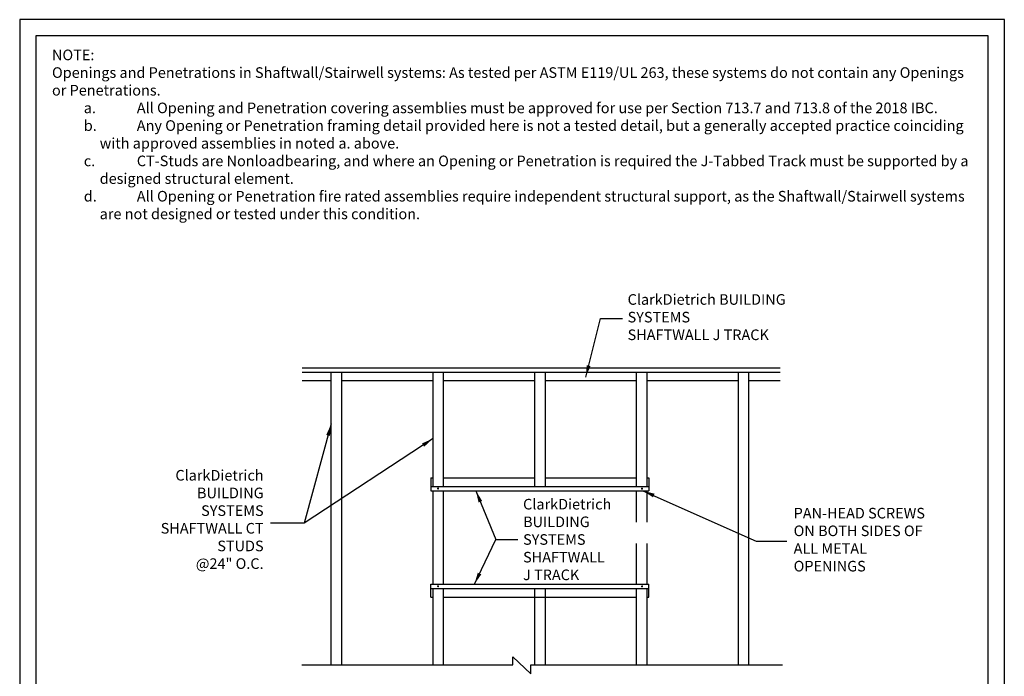
# Model space of a CAD drawing. Units: inches. Extents: x 0 to 139, y 0 to 176.
# Drawn here: x 0 to 139, y 83 to 176 of the extents above; entities that cross this region are included whole.
import ezdxf

# ---------------------------------------------------------------- set-up
doc = ezdxf.new("R2010")
doc.units = ezdxf.units.IN
doc.header["$LTSCALE"] = 16
doc.header["$MEASUREMENT"] = 0
doc.styles.add('016-CDES3_4', font='romans.shx', dxfattribs={"width": 0.9, "height": 1.5})
doc.styles.add('Romans', font='romans.shx', dxfattribs={"width": 0.9, "height": 0.09375})
doc.dimstyles.get("Standard").update_dxf_attribs({"dimtxt": 0.09375, "dimasz": 0.125, "dimexe": 0.0625, "dimexo": 0.0625, "dimgap": 0.09375, "dimtad": 0, "dimdec": 4, "dimzin": 3, "dimdsep": 46, "dimlunit": 4, "dimtxsty": 'Romans', "dimcen": 0.09375, "dimclrt": 7, "dimadec": 0, "dimazin": 0, "dimtfac": 1, "dimtdec": 4, "dimtofl": 0, "dimtmove": 0, "dimatfit": 3, "dimfxl": 1, "dimfrac": 2, "dimtolj": 1, "dimtzin": 0, "dimarcsym": 0})

# ---------------------------------------------------------------- blocks, each defined once
blk = doc.blocks.new('CDBS 8X11 TTB Portrait - MS')
blk.add_lwpolyline([(-1.47, 0.01), (133.23, 0.01), (133.23, 171.76), (-1.47, 171.76)], close=True)
at = {"layer": 'Defpoints'}
blk.add_lwpolyline([(-3.77, -2.3), (135.54, -2.3), (135.54, 174.06), (-3.77, 174.06)], close=True, dxfattribs=at)

msp = doc.modelspace()

# ---------------------------------------------------------------- linework, layer by layer
for p, q in [((39.96, 127.06), (107.6, 127.06)), ((39.96, 126.46), (107.6, 126.46)), ((44.08, 85.04), (44.08, 126.46)), ((45.58, 85.04), (45.58, 126.46)), ((58.48, 110.28), (58.48, 126.46)), ((59.98, 110.28), (59.98, 126.46)), ((72.88, 110.28), (72.88, 126.46)), ((74.38, 110.28), (74.38, 126.46)), ((87.28, 110.28), (87.28, 126.46)), ((88.78, 110.28), (88.78, 126.46)), ((101.68, 85.04), (101.68, 126.46)), ((103.18, 85.04), (103.18, 126.46)), ((39.96, 125.26), (44.08, 125.26)), ((45.58, 125.26), (58.48, 125.26)), ((59.98, 125.26), (72.88, 125.26)), ((74.38, 125.26), (87.28, 125.26)), ((88.78, 125.26), (101.68, 125.26)), ((103.18, 125.26), (107.6, 125.26)), ((58.18, 111.48), (58.18, 109.68)), ((58.18, 111.48), (58.48, 111.48)), ((59.98, 111.48), (72.88, 111.48)), ((74.38, 111.48), (87.28, 111.48)), ((88.78, 111.48), (89.03, 111.48)), ((89.03, 111.48), (89.03, 109.68)), ((58.18, 110.28), (89.03, 110.28)), ((58.18, 109.68), (89.03, 109.68)), ((58.48, 96.43), (58.48, 109.68)), ((59.98, 96.43), (59.98, 109.68)), ((87.28, 105.24), (87.28, 109.68)), ((88.78, 105.24), (88.78, 109.68)), ((87.28, 96.43), (87.28, 102.22)), ((88.78, 96.43), (88.78, 102.22)), ((58.18, 96.43), (89.03, 96.43)), ((58.18, 94.63), (58.18, 96.43)), ((89.03, 94.63), (89.03, 96.43)), ((58.18, 95.83), (89.03, 95.83)), ((58.48, 85.04), (58.48, 95.83)), ((59.98, 85.04), (59.98, 95.83)), ((72.88, 85.04), (72.88, 95.83)), ((74.38, 85.04), (74.38, 95.83)), ((87.28, 85.04), (87.28, 95.83)), ((88.78, 85.04), (88.78, 95.83)), ((58.18, 94.63), (58.48, 94.63)), ((59.98, 94.63), (87.28, 94.63)), ((88.78, 94.63), (89.03, 94.63)), ((39.93, 85.04), (69.76, 85.04)), ((69.76, 86.14), (72.32, 83.77)), ((69.76, 85.04), (69.76, 86.14)), ((72.32, 85.04), (107.92, 85.04)), ((72.32, 83.77), (72.32, 85.04))]:
    msp.add_line(p, q)
at = {"const_width": 0.15}
for points in [[(59.12, 109.99, 1), (59.27, 109.99, 1)], [(87.98, 109.97, 1), (88.13, 109.97, 1)], [(59.12, 96.15, 1), (59.27, 96.15, 1)], [(87.98, 96.13, 1), (88.13, 96.13, 1)]]:
    msp.add_lwpolyline(points, format="xyb", close=True, dxfattribs=at)

# ---------------------------------------------------------------- block references
msp.add_blockref('CDBS 8X11 TTB Portrait - MS', (3.77, 2.3))

# ---------------------------------------------------------------- texts
at = {"insert": (4.57, 172.12), "char_height": 1.5, "attachment_point": 1, "style": '016-CDES3_4'}
msp.add_mtext_dynamic_manual_height_columns('NOTE:\\POpenings and Penetrations in Shaftwall/Stairwell systems: As tested per ASTM E119/UL 263, these systems do not contain any Openings or Penetrations.\\P\\pxi-1.5,l4.5;a.^IAll Opening and Penetration covering assemblies must be approved for use per Section 713.7 and 713.8 of the 2018 IBC.\\Pb.^IAny Opening or Penetration framing detail provided here is not a tested detail, but a generally accepted practice coinciding with approved assemblies in noted a. above. \\Pc.^ICT-Studs are Nonloadbearing, and where an Opening or Penetration is required the J-Tabbed Track must be supported by a designed structural element.\\Pd.^IAll Opening or Penetration fire rated assemblies require independent structural support, as the Shaftwall/Stairwell systems are not designed or tested under this condition.', width=130.8444, gutter_width=7.5, heights=[0], dxfattribs=at)
at = {"char_height": 1.5, "style": 'Romans'}
for s, insert, attachment_point in [('\\A1;ClarkDietrich BUILDING SYSTEMS\\PSHAFTWALL J TRACK', (86.01, 134.25), 4), ('\\A1;ClarkDietrich BUILDING \\P SYSTEMS\\PSHAFTWALL CT STUDS\\P@24" O.C.\\P ', (34.51, 105.11), 6), ('\\A1;ClarkDietrich \\PBUILDING SYSTEMS\\PSHAFTWALL\\PJ TRACK', (71.22, 102.77), 4), ('\\A1;PAN-HEAD SCREWS\\PON BOTH SIDES OF\\PALL METAL OPENINGS', (109.5, 102.75), 4)]:
    msp.add_mtext(s, dxfattribs=dict(at, insert=insert, attachment_point=attachment_point))

# ---------------------------------------------------------------- leaders
for points in [[(80.08, 125.75), (82.16, 134.04), (85.27, 134.04)], [(44.08, 119.13), (40.24, 105.1)], [(58.48, 117.06), (40.24, 105.1), (35.47, 105.1)], [(64.54, 109.68), (67.36, 102.77), (70.47, 102.77)], [(88.17, 109.68), (104.19, 102.54), (108.54, 102.54)], [(64.33, 96.43), (67.36, 102.77)]]:
    msp.add_leader(points, dimstyle='Standard', override={"dimscale": 9, "dimasz": 0.1875, "dimexe": 0.1875, "dimtxsty": 'Romans', "dimcen": 0.09375})

doc.saveas('drawing.dxf')
